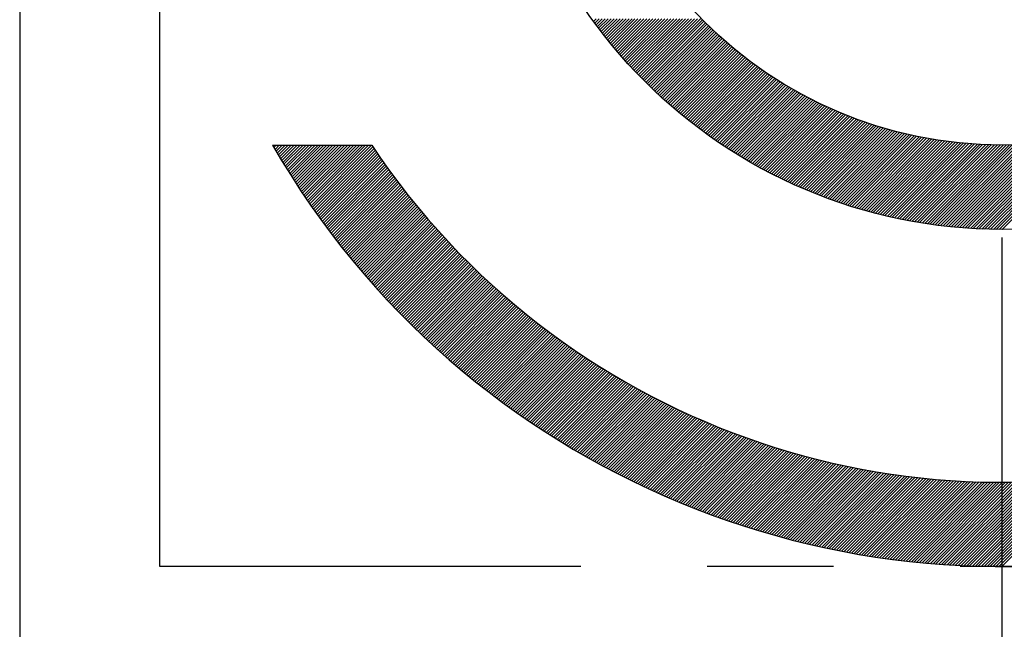
# Model space of a CAD drawing. Extents: x 0 to 3855, y -19 to 2751.
# Drawn here: x 1559 to 1565, y 1459 to 1463 of the extents above; entities that cross this region are included whole.
import ezdxf

# ---------------------------------------------------------------- set-up
doc = ezdxf.new("R2010")
doc.units = 0
doc.header["$LTSCALE"] = 10
doc.header["$MEASUREMENT"] = 0
doc.linetypes.add('CENTER', pattern=[2, 1.25, -0.25, 0.25, -0.25])
doc.linetypes.add('PHANTOM', pattern=[2.5, 1.25, -0.25, 0.25, -0.25, 0.25, -0.25])
doc.layers.get('0').update_dxf_attribs({"linetype": 'CONTINUOUS'})
doc.layers.add('1', color=1, linetype='CENTER')
doc.layers.add('2', color=5, linetype='PHANTOM')

# ---------------------------------------------------------------- blocks, each defined once
blk = doc.blocks.new('*X90')
at = {"color": 0}
for p, q in [((6.2808, 6.0686), (6.2969, 6.0848)), ((6.2882, 6.0584), (6.3146, 6.0848)), ((6.2958, 6.0483), (6.3323, 6.0848)), ((6.3033, 6.0381), (6.3499, 6.0848)), ((6.3109, 6.028), (6.3676, 6.0848)), ((6.3185, 6.018), (6.3853, 6.0848)), ((6.3262, 6.008), (6.403, 6.0848)), ((6.3339, 5.998), (6.4207, 6.0848)), ((6.3416, 5.988), (6.4383, 6.0848)), ((6.3494, 5.9781), (6.456, 6.0848)), ((6.3572, 5.9683), (6.4737, 6.0848)), ((6.365, 5.9584), (6.4914, 6.0848)), ((6.3729, 5.9486), (6.509, 6.0848)), ((6.3808, 5.9389), (6.5267, 6.0848)), ((6.3888, 5.9292), (6.5444, 6.0848)), ((6.3968, 5.9195), (6.5621, 6.0848)), ((6.4048, 5.9098), (6.5798, 6.0848)), ((6.4129, 5.9002), (6.5974, 6.0848)), ((6.421, 5.8907), (6.6151, 6.0848)), ((6.4291, 5.8811), (6.6328, 6.0848)), ((6.4373, 5.8716), (6.6505, 6.0848)), ((6.4455, 5.8622), (6.6681, 6.0848)), ((6.4538, 5.8528), (6.6858, 6.0848)), ((6.4621, 5.8434), (6.7035, 6.0848)), ((6.4704, 5.834), (6.7212, 6.0848)), ((6.4788, 5.8247), (6.7389, 6.0848)), ((6.4872, 5.8154), (6.7565, 6.0848)), ((6.4956, 5.8062), (6.7742, 6.0848)), ((6.5041, 5.797), (6.7919, 6.0848)), ((6.5126, 5.7878), (6.8096, 6.0848)), ((6.5212, 5.7787), (6.8272, 6.0848)), ((6.5298, 5.7696), (6.8449, 6.0848)), ((6.5384, 5.7606), (6.8626, 6.0848)), ((6.5471, 5.7516), (6.8803, 6.0848)), ((6.5558, 5.7426), (6.898, 6.0848)), ((6.5645, 5.7336), (6.9156, 6.0848)), ((6.5733, 5.7247), (6.9268, 6.0783)), ((6.5821, 5.7159), (6.9356, 6.0694)), ((6.5909, 5.707), (6.9445, 6.0606)), ((6.5998, 5.6983), (6.9534, 6.0518)), ((6.6087, 5.6895), (6.9623, 6.0431)), ((6.6177, 5.6808), (6.9713, 6.0344)), ((6.6267, 5.6721), (6.9803, 6.0257)), ((6.6357, 5.6634), (6.9894, 6.0171)), ((6.6448, 5.6548), (6.9985, 6.0086)), ((6.6539, 5.6463), (7.0077, 6)), ((6.663, 5.6377), (7.0169, 5.9916)), ((6.6722, 5.6292), (7.0261, 5.9831)), ((6.6814, 5.6208), (7.0354, 5.9747)), ((6.6907, 5.6123), (7.0447, 5.9664)), ((6.7, 5.604), (7.0541, 5.9581)), ((6.7093, 5.5956), (7.0635, 5.9499)), ((6.7187, 5.5873), (7.073, 5.9416)), ((6.7281, 5.579), (7.0825, 5.9335)), ((6.7375, 5.5708), (7.0921, 5.9254)), ((6.747, 5.5626), (7.1017, 5.9173)), ((6.7565, 5.5544), (7.1113, 5.9093)), ((6.766, 5.5463), (7.121, 5.9013)), ((6.7756, 5.5382), (7.1308, 5.8933)), ((6.7852, 5.5301), (7.1405, 5.8854)), ((6.7949, 5.5221), (7.1504, 5.8776)), ((6.8046, 5.5141), (7.1602, 5.8698)), ((6.8143, 5.5062), (7.1702, 5.862)), ((6.8241, 5.4983), (7.1801, 5.8543)), ((6.8339, 5.4904), (7.1901, 5.8466)), ((6.8438, 5.4826), (7.2002, 5.839)), ((6.8537, 5.4748), (7.2103, 5.8314)), ((6.8636, 5.467), (7.2204, 5.8239)), ((6.8735, 5.4593), (7.2306, 5.8164)), ((6.8835, 5.4516), (7.2409, 5.809)), ((6.8936, 5.444), (7.2511, 5.8016)), ((6.9037, 5.4364), (7.2615, 5.7942)), ((6.9138, 5.4288), (7.2718, 5.7869)), ((6.9239, 5.4213), (7.2823, 5.7797)), ((6.9341, 5.4138), (7.2927, 5.7725)), ((6.9443, 5.4064), (7.3032, 5.7653)), ((6.9546, 5.399), (7.3138, 5.7582)), ((6.9649, 5.3916), (7.3244, 5.7511)), ((6.9752, 5.3842), (7.3351, 5.7441)), ((6.9856, 5.377), (7.3458, 5.7371)), ((6.996, 5.3697), (7.3565, 5.7302)), ((7.0065, 5.3625), (7.3673, 5.7233)), ((7.017, 5.3553), (7.3782, 5.7165)), ((7.0275, 5.3481), (7.389, 5.7097)), ((7.0381, 5.341), (7.4, 5.7029)), ((7.0487, 5.334), (7.411, 5.6962)), ((7.0594, 5.327), (7.422, 5.6896)), ((7.0701, 5.32), (7.4331, 5.683)), ((7.0808, 5.313), (7.4442, 5.6765)), ((7.0916, 5.3061), (7.4554, 5.67)), ((7.1024, 5.2992), (7.4666, 5.6635)), ((7.1132, 5.2924), (7.4779, 5.6571)), ((7.1241, 5.2856), (7.4892, 5.6508)), ((7.135, 5.2789), (7.5006, 5.6445)), ((7.146, 5.2722), (7.512, 5.6382)), ((7.157, 5.2655), (7.5235, 5.632)), ((7.1681, 5.2589), (7.5351, 5.6259)), ((7.1791, 5.2523), (7.5466, 5.6198)), ((7.1903, 5.2457), (7.5583, 5.6137)), ((7.2015, 5.2392), (7.5699, 5.6077)), ((7.2127, 5.2328), (7.5817, 5.6018)), ((7.2239, 5.2263), (7.5935, 5.5959)), ((7.2352, 5.22), (7.6053, 5.59)), ((7.2465, 5.2136), (7.6172, 5.5843)), ((7.2579, 5.2073), (7.6291, 5.5785)), ((7.2693, 5.2011), (7.6411, 5.5728)), ((7.2808, 5.1948), (7.6532, 5.5672)), ((7.2923, 5.1887), (7.6653, 5.5616)), ((7.3038, 5.1825), (7.6774, 5.5561)), ((7.3154, 5.1764), (7.6896, 5.5506)), ((7.3271, 5.1704), (7.7019, 5.5452)), ((7.3387, 5.1644), (7.7142, 5.5399)), ((7.3504, 5.1584), (7.7266, 5.5345)), ((7.3622, 5.1525), (7.739, 5.5293)), ((7.374, 5.1466), (7.7515, 5.5241)), ((7.3858, 5.1408), (7.764, 5.519)), ((7.3977, 5.135), (7.7766, 5.5139)), ((7.4097, 5.1292), (7.7893, 5.5089)), ((7.4216, 5.1235), (7.802, 5.5039)), ((7.4336, 5.1179), (7.8147, 5.499)), ((7.4457, 5.1123), (7.8276, 5.4941)), ((7.4578, 5.1067), (7.8405, 5.4893)), ((7.47, 5.1012), (7.8534, 5.4846)), ((7.4822, 5.0957), (7.8664, 5.4799)), ((7.4944, 5.0902), (7.8795, 5.4753)), ((7.5067, 5.0849), (7.8926, 5.4707)), ((7.519, 5.0795), (7.9058, 5.4663)), ((7.5314, 5.0742), (7.919, 5.4618)), ((7.5438, 5.069), (7.9323, 5.4574)), ((7.5563, 5.0637), (7.9457, 5.4531)), ((7.5688, 5.0586), (7.9591, 5.4489)), ((7.5814, 5.0535), (7.9726, 5.4447)), ((7.594, 5.0484), (7.9862, 5.4406)), ((7.6067, 5.0434), (7.9998, 5.4365)), ((7.6194, 5.0384), (8.0135, 5.4326)), ((7.6321, 5.0335), (8.0273, 5.4286)), ((7.6449, 5.0286), (8.0411, 5.4248)), ((7.6578, 5.0238), (8.055, 5.421)), ((7.6707, 5.019), (8.0689, 5.4173)), ((7.6836, 5.0143), (8.0829, 5.4136)), ((7.6966, 5.0096), (8.097, 5.41)), ((7.7097, 5.005), (8.1112, 5.4065)), ((7.7228, 5.0004), (8.1254, 5.4031)), ((7.7359, 4.9959), (8.1397, 5.3997)), ((7.7491, 4.9914), (8.1541, 5.3964)), ((7.7624, 4.987), (8.1686, 5.3932)), ((7.7757, 4.9826), (8.1831, 5.39)), ((7.789, 4.9783), (8.1977, 5.387)), ((7.8025, 4.974), (8.2124, 5.384)), ((7.8159, 4.9698), (8.2271, 5.381)), ((7.8294, 4.9656), (8.242, 5.3782)), ((8.6363, 4.8356), (9.1811, 5.3804)), ((8.6536, 4.8352), (9.2031, 5.3847)), ((8.671, 4.835), (9.2254, 5.3894)), ((8.6886, 4.8348), (9.248, 5.3943)), ((8.7062, 4.8348), (9.2709, 5.3995)), ((4.3773, 5.3319), (4.3802, 5.3348)), ((4.3838, 5.3207), (4.3979, 5.3348)), ((4.3903, 5.3096), (4.4155, 5.3348)), ((4.3969, 5.2984), (4.4332, 5.3348)), ((4.4034, 5.2873), (4.4509, 5.3348)), ((4.41, 5.2762), (4.4686, 5.3348)), ((4.4166, 5.2652), (4.4863, 5.3348)), ((4.4233, 5.2541), (4.5039, 5.3348)), ((4.4299, 5.2431), (4.5216, 5.3348)), ((4.4366, 5.2321), (4.5393, 5.3348)), ((4.4433, 5.2211), (4.557, 5.3348)), ((4.45, 5.2102), (4.5746, 5.3348)), ((4.4568, 5.1993), (4.5923, 5.3348)), ((4.4636, 5.1884), (4.61, 5.3348)), ((4.4704, 5.1775), (4.6277, 5.3348)), ((4.4772, 5.1666), (4.6454, 5.3348)), ((4.4841, 5.1558), (4.663, 5.3348)), ((4.4909, 5.145), (4.6807, 5.3348)), ((4.4978, 5.1342), (4.6984, 5.3348)), ((4.5048, 5.1235), (4.7161, 5.3348)), ((4.5117, 5.1127), (4.7337, 5.3348)), ((4.5187, 5.102), (4.7514, 5.3348)), ((4.5257, 5.0914), (4.7691, 5.3348)), ((4.5327, 5.0807), (4.7868, 5.3348)), ((4.5397, 5.0701), (4.8045, 5.3348)), ((4.5468, 5.0594), (4.8221, 5.3348)), ((4.5539, 5.0488), (4.8398, 5.3348)), ((4.561, 5.0383), (4.8575, 5.3348)), ((4.5681, 5.0277), (4.8752, 5.3348)), ((4.5753, 5.0172), (4.8928, 5.3348)), ((4.5825, 5.0067), (4.9105, 5.3348)), ((4.5897, 4.9962), (4.9282, 5.3348)), ((4.5969, 4.9858), (4.9459, 5.3348)), ((4.6041, 4.9754), (4.9636, 5.3348)), ((4.6114, 4.965), (4.971, 5.3246)), ((7.843, 4.9615), (8.2569, 5.3754)), ((7.8566, 4.9575), (8.2719, 5.3727)), ((7.8703, 4.9535), (8.2869, 5.3701)), ((7.884, 4.9495), (8.3021, 5.3676)), ((7.8978, 4.9456), (8.3173, 5.3652)), ((7.9117, 4.9418), (8.3326, 5.3628)), ((7.9256, 4.938), (8.348, 5.3605)), ((7.9395, 4.9343), (8.3635, 5.3583)), ((7.9535, 4.9306), (8.3791, 5.3562)), ((7.9676, 4.927), (8.3948, 5.3542)), ((7.9817, 4.9235), (8.4105, 5.3523)), ((7.9959, 4.92), (8.4264, 5.3505)), ((8.0101, 4.9166), (8.4423, 5.3487)), ((8.0245, 4.9132), (8.4583, 5.3471)), ((8.0388, 4.9099), (8.4745, 5.3455)), ((8.0532, 4.9066), (8.4907, 5.3441)), ((8.0677, 4.9034), (8.507, 5.3427)), ((8.0823, 4.9003), (8.5234, 5.3414)), ((8.0969, 4.8972), (8.5399, 5.3403)), ((8.1116, 4.8942), (8.5566, 5.3392)), ((8.1263, 4.8913), (8.5733, 5.3383)), ((8.1411, 4.8884), (8.5902, 5.3375)), ((8.156, 4.8856), (8.6071, 5.3367)), ((8.1709, 4.8829), (8.6242, 5.3361)), ((8.1859, 4.8802), (8.6413, 5.3356)), ((8.201, 4.8776), (8.6586, 5.3352)), ((8.2161, 4.875), (8.676, 5.335)), ((8.2313, 4.8725), (8.6936, 5.3348)), ((8.2466, 4.8701), (8.7112, 5.3348)), ((8.2619, 4.8678), (8.729, 5.3349)), ((8.2773, 4.8655), (8.7469, 5.3351)), ((8.2928, 4.8633), (8.765, 5.3355)), ((8.3084, 4.8612), (8.7831, 5.336)), ((8.324, 4.8592), (8.8014, 5.3366)), ((8.3397, 4.8572), (8.8199, 5.3374)), ((8.3555, 4.8553), (8.8385, 5.3383)), ((8.3713, 4.8535), (8.8572, 5.3394)), ((8.3873, 4.8517), (8.8761, 5.3406)), ((8.4033, 4.8501), (8.8952, 5.342)), ((8.4194, 4.8485), (8.9144, 5.3435)), ((8.4355, 4.847), (8.9338, 5.3452)), ((8.4518, 4.8456), (8.9533, 5.3471)), ((8.4681, 4.8442), (8.973, 5.3491)), ((8.4846, 4.843), (8.9929, 5.3513)), ((8.5011, 4.8418), (9.013, 5.3537)), ((8.5176, 4.8407), (9.0333, 5.3563)), ((8.5343, 4.8397), (9.0537, 5.3591)), ((8.5511, 4.8388), (9.0744, 5.3621)), ((8.5679, 4.838), (9.0953, 5.3653)), ((8.5849, 4.8372), (9.1164, 5.3687)), ((8.6019, 4.8366), (9.1377, 5.3724)), ((8.6191, 4.836), (9.1593, 5.3763)), ((4.6187, 4.9546), (4.9781, 5.314)), ((4.626, 4.9442), (4.9853, 5.3035)), ((4.6334, 4.9339), (4.9924, 5.293)), ((4.6407, 4.9236), (4.9996, 5.2825)), ((4.6481, 4.9133), (5.0069, 5.272)), ((4.6555, 4.903), (5.0141, 5.2616)), ((4.663, 4.8928), (5.0214, 5.2512)), ((4.6704, 4.8826), (5.0287, 5.2408)), ((4.6779, 4.8724), (5.036, 5.2305)), ((4.6854, 4.8622), (5.0434, 5.2201)), ((4.6929, 4.852), (5.0507, 5.2098)), ((4.7005, 4.8419), (5.0581, 5.1996)), ((4.7081, 4.8318), (5.0656, 5.1893)), ((4.7156, 4.8217), (5.073, 5.1791)), ((4.7233, 4.8117), (5.0805, 5.1689)), ((4.7309, 4.8016), (5.088, 5.1587)), ((4.7386, 4.7916), (5.0955, 5.1486)), ((4.7463, 4.7816), (5.1031, 5.1384)), ((4.754, 4.7716), (5.1107, 5.1283)), ((4.7617, 4.7617), (5.1183, 5.1183)), ((4.7694, 4.7518), (5.1259, 5.1082)), ((4.7772, 4.7419), (5.1335, 5.0982)), ((4.785, 4.732), (5.1412, 5.0882)), ((4.7928, 4.7221), (5.1489, 5.0782)), ((4.8007, 4.7123), (5.1567, 5.0683)), ((4.8085, 4.7025), (5.1644, 5.0584)), ((4.8164, 4.6927), (5.1722, 5.0485)), ((4.8243, 4.6829), (5.18, 5.0386)), ((4.8323, 4.6732), (5.1878, 5.0287)), ((4.8402, 4.6635), (5.1957, 5.0189)), ((4.8482, 4.6538), (5.2036, 5.0091)), ((4.8562, 4.6441), (5.2115, 4.9994)), ((4.8642, 4.6344), (5.2194, 4.9896)), ((4.8723, 4.6248), (5.2274, 4.9799)), ((4.8803, 4.6152), (5.2354, 4.9702)), ((4.8884, 4.6056), (5.2434, 4.9605)), ((4.8965, 4.596), (5.2514, 4.9509)), ((4.9047, 4.5865), (5.2594, 4.9412)), ((4.9128, 4.577), (5.2675, 4.9316)), ((4.921, 4.5675), (5.2756, 4.9221)), ((4.9292, 4.558), (5.2838, 4.9125)), ((4.9374, 4.5485), (5.2919, 4.903)), ((4.9457, 4.5391), (5.3001, 4.8935)), ((4.954, 4.5297), (5.3083, 4.884)), ((4.9622, 4.5203), (5.3165, 4.8746)), ((4.9706, 4.5109), (5.3248, 4.8652)), ((4.9789, 4.5016), (5.3331, 4.8558)), ((4.9873, 4.4923), (5.3414, 4.8464)), ((4.9956, 4.483), (5.3497, 4.837)), ((5.004, 4.4737), (5.358, 4.8277)), ((5.0125, 4.4644), (5.3664, 4.8184)), ((5.0209, 4.4552), (5.3748, 4.8091)), ((5.0294, 4.446), (5.3832, 4.7999)), ((5.0379, 4.4368), (5.3917, 4.7907)), ((5.0464, 4.4277), (5.4002, 4.7815)), ((5.0549, 4.4185), (5.4087, 4.7723)), ((5.0635, 4.4094), (5.4172, 4.7631)), ((5.072, 4.4003), (5.4258, 4.754)), ((5.0806, 4.3912), (5.4343, 4.7449)), ((5.0893, 4.3822), (5.4429, 4.7358)), ((5.0979, 4.3731), (5.4515, 4.7268)), ((5.1066, 4.3641), (5.4602, 4.7177)), ((5.1153, 4.3551), (5.4689, 4.7087)), ((5.124, 4.3462), (5.4776, 4.6997)), ((5.1327, 4.3372), (5.4863, 4.6908)), ((5.1415, 4.3283), (5.495, 4.6819)), ((5.1502, 4.3194), (5.5038, 4.673)), ((5.159, 4.3105), (5.5126, 4.6641)), ((5.1679, 4.3017), (5.5214, 4.6552)), ((5.1767, 4.2928), (5.5303, 4.6464)), ((5.1856, 4.284), (5.5391, 4.6376)), ((5.1945, 4.2752), (5.548, 4.6288)), ((5.2034, 4.2665), (5.5569, 4.62)), ((5.2123, 4.2577), (5.5659, 4.6113)), ((5.2213, 4.249), (5.5749, 4.6026)), ((5.2302, 4.2403), (5.5838, 4.5939)), ((5.2392, 4.2316), (5.5929, 4.5852)), ((5.2483, 4.223), (5.6019, 4.5766)), ((5.2573, 4.2143), (5.611, 4.568)), ((5.2664, 4.2057), (5.6201, 4.5594)), ((5.2755, 4.1971), (5.6292, 4.5508)), ((5.2846, 4.1885), (5.6383, 4.5423)), ((5.2937, 4.18), (5.6475, 4.5338)), ((5.3028, 4.1715), (5.6567, 4.5253)), ((5.312, 4.163), (5.6659, 4.5168)), ((5.3212, 4.1545), (5.6751, 4.5084)), ((5.3304, 4.146), (5.6844, 4.5)), ((5.3397, 4.1376), (5.6937, 4.4916)), ((5.3489, 4.1292), (5.703, 4.4832)), ((5.3582, 4.1208), (5.7123, 4.4749)), ((5.3675, 4.1124), (5.7217, 4.4666)), ((5.3769, 4.1041), (5.7311, 4.4583)), ((5.3862, 4.0958), (5.7405, 4.45)), ((5.3956, 4.0875), (5.7499, 4.4418)), ((5.405, 4.0792), (5.7594, 4.4335)), ((5.4144, 4.0709), (5.7688, 4.4253)), ((5.4239, 4.0627), (5.7784, 4.4172)), ((5.4333, 4.0545), (5.7879, 4.409)), ((5.4428, 4.0463), (5.7975, 4.4009)), ((5.4523, 4.0381), (5.807, 4.3928)), ((5.4618, 4.03), (5.8166, 4.3848)), ((5.4714, 4.0218), (5.8263, 4.3767)), ((5.481, 4.0137), (5.8359, 4.3687)), ((5.4906, 4.0056), (5.8456, 4.3607)), ((5.5002, 3.9976), (5.8553, 4.3527)), ((5.5098, 3.9896), (5.8651, 4.3448)), ((5.5195, 3.9815), (5.8748, 4.3369)), ((5.5292, 3.9736), (5.8846, 4.329)), ((5.5389, 3.9656), (5.8944, 4.3211)), ((5.5486, 3.9576), (5.9042, 4.3132)), ((5.5584, 3.9497), (5.9141, 4.3054)), ((5.5682, 3.9418), (5.924, 4.2976)), ((5.578, 3.9339), (5.9339, 4.2899)), ((5.5878, 3.9261), (5.9438, 4.2821)), ((5.5976, 3.9183), (5.9538, 4.2744)), ((5.6075, 3.9104), (5.9638, 4.2667)), ((5.6174, 3.9027), (5.9738, 4.259)), ((5.6273, 3.8949), (5.9838, 4.2514)), ((5.6372, 3.8871), (5.9939, 4.2438)), ((5.6472, 3.8794), (6.0039, 4.2362)), ((5.6572, 3.8717), (6.0141, 4.2286)), ((5.6672, 3.8641), (6.0242, 4.2211)), ((5.6772, 3.8564), (6.0344, 4.2136)), ((5.6872, 3.8488), (6.0445, 4.2061)), ((5.6973, 3.8412), (6.0547, 4.1986)), ((5.7074, 3.8336), (6.065, 4.1912)), ((5.7175, 3.826), (6.0752, 4.1837)), ((5.7277, 3.8185), (6.0855, 4.1763)), ((5.7378, 3.811), (6.0958, 4.169)), ((5.748, 3.8035), (6.1062, 4.1616)), ((5.7582, 3.796), (6.1166, 4.1543)), ((5.7685, 3.7886), (6.1269, 4.147)), ((5.7787, 3.7811), (6.1374, 4.1398)), ((5.789, 3.7737), (6.1478, 4.1325)), ((5.7993, 3.7664), (6.1583, 4.1253)), ((5.8096, 3.759), (6.1688, 4.1181)), ((5.82, 3.7517), (6.1793, 4.111)), ((5.8303, 3.7444), (6.1898, 4.1039)), ((5.8407, 3.7371), (6.2004, 4.0968)), ((5.8511, 3.7298), (6.211, 4.0897)), ((5.8616, 3.7226), (6.2216, 4.0826)), ((5.872, 3.7154), (6.2323, 4.0756)), ((5.8825, 3.7082), (6.2429, 4.0686)), ((5.893, 3.701), (6.2536, 4.0616)), ((5.9036, 3.6938), (6.2644, 4.0547)), ((5.9141, 3.6867), (6.2751, 4.0477)), ((5.9247, 3.6796), (6.2859, 4.0408)), ((5.9353, 3.6725), (6.2967, 4.034)), ((5.9459, 3.6655), (6.3075, 4.0271)), ((5.9566, 3.6585), (6.3184, 4.0203)), ((5.9672, 3.6515), (6.3293, 4.0135)), ((5.9779, 3.6445), (6.3402, 4.0067)), ((5.9886, 3.6375), (6.3511, 4)), ((5.9994, 3.6306), (6.3621, 3.9933)), ((6.0102, 3.6237), (6.3731, 3.9866)), ((6.0209, 3.6168), (6.3841, 3.98)), ((6.0318, 3.6099), (6.3952, 3.9733)), ((6.0426, 3.6031), (6.4062, 3.9667)), ((6.0535, 3.5963), (6.4173, 3.9601)), ((6.0643, 3.5895), (6.4285, 3.9536)), ((6.0753, 3.5827), (6.4396, 3.9471)), ((6.0862, 3.576), (6.4508, 3.9406)), ((6.0971, 3.5692), (6.462, 3.9341)), ((6.1081, 3.5625), (6.4732, 3.9277)), ((6.1191, 3.5559), (6.4845, 3.9212)), ((6.1302, 3.5492), (6.4958, 3.9149)), ((6.1412, 3.5426), (6.5071, 3.9085)), ((6.1523, 3.536), (6.5185, 3.9022)), ((6.1634, 3.5294), (6.5298, 3.8959)), ((6.1745, 3.5229), (6.5412, 3.8896)), ((6.1857, 3.5163), (6.5527, 3.8833)), ((6.1968, 3.5098), (6.5641, 3.8771)), ((6.208, 3.5034), (6.5756, 3.8709)), ((6.2193, 3.4969), (6.5871, 3.8648)), ((6.2305, 3.4905), (6.5987, 3.8586)), ((6.2418, 3.4841), (6.6102, 3.8525)), ((6.2531, 3.4777), (6.6218, 3.8464)), ((6.2644, 3.4713), (6.6334, 3.8404)), ((6.2758, 3.465), (6.6451, 3.8343)), ((6.2871, 3.4587), (6.6568, 3.8284)), ((6.2985, 3.4524), (6.6685, 3.8224)), ((6.31, 3.4462), (6.6802, 3.8164)), ((6.3214, 3.4399), (6.692, 3.8105)), ((6.3329, 3.4337), (6.7038, 3.8047)), ((6.3444, 3.4276), (6.7156, 3.7988)), ((6.3559, 3.4214), (6.7275, 3.793)), ((6.3674, 3.4153), (6.7394, 3.7872)), ((6.379, 3.4092), (6.7513, 3.7814)), ((6.3906, 3.4031), (6.7632, 3.7757)), ((6.4022, 3.397), (6.7752, 3.77)), ((6.4139, 3.391), (6.7872, 3.7643)), ((6.4256, 3.385), (6.7992, 3.7586)), ((6.4373, 3.379), (6.8113, 3.753)), ((6.449, 3.3731), (6.8234, 3.7474)), ((6.4607, 3.3672), (6.8355, 3.7419)), ((6.4725, 3.3613), (6.8476, 3.7364)), ((6.4843, 3.3554), (6.8598, 3.7309)), ((6.4962, 3.3495), (6.872, 3.7254)), ((6.508, 3.3437), (6.8842, 3.7199)), ((6.5199, 3.3379), (6.8965, 3.7145)), ((6.5318, 3.3321), (6.9088, 3.7092)), ((6.5437, 3.3264), (6.9211, 3.7038)), ((6.5557, 3.3207), (6.9335, 3.6985)), ((6.5677, 3.315), (6.9459, 3.6932)), ((6.5797, 3.3093), (6.9583, 3.6879)), ((6.5917, 3.3037), (6.9708, 3.6827)), ((6.6038, 3.2981), (6.9833, 3.6775)), ((6.6159, 3.2925), (6.9958, 3.6724)), ((6.628, 3.2869), (7.0083, 3.6672)), ((6.6402, 3.2814), (7.0209, 3.6621)), ((6.6523, 3.2759), (7.0335, 3.6571)), ((6.6645, 3.2704), (7.0461, 3.652)), ((6.6768, 3.265), (7.0588, 3.647)), ((6.689, 3.2596), (7.0715, 3.642)), ((6.7013, 3.2542), (7.0842, 3.6371)), ((6.7136, 3.2488), (7.097, 3.6322)), ((6.726, 3.2435), (7.1098, 3.6273)), ((6.7383, 3.2382), (7.1226, 3.6225)), ((6.7507, 3.2329), (7.1355, 3.6177)), ((6.7631, 3.2276), (7.1484, 3.6129)), ((6.7756, 3.2224), (7.1613, 3.6081)), ((6.7881, 3.2172), (7.1743, 3.6034)), ((6.8006, 3.212), (7.1873, 3.5987)), ((6.8131, 3.2069), (7.2003, 3.5941)), ((6.8257, 3.2017), (7.2134, 3.5895)), ((6.8383, 3.1967), (7.2265, 3.5849)), ((6.8509, 3.1916), (7.2396, 3.5803)), ((6.8635, 3.1866), (7.2528, 3.5758)), ((6.8762, 3.1816), (7.266, 3.5713)), ((6.8889, 3.1766), (7.2792, 3.5669)), ((6.9016, 3.1716), (7.2925, 3.5625)), ((6.9144, 3.1667), (7.3058, 3.5581)), ((6.9272, 3.1618), (7.3191, 3.5538)), ((6.94, 3.157), (7.3325, 3.5495)), ((6.9528, 3.1521), (7.3459, 3.5452)), ((6.9657, 3.1473), (7.3593, 3.541)), ((6.9786, 3.1426), (7.3728, 3.5367)), ((6.9916, 3.1378), (7.3863, 3.5326)), ((7.0045, 3.1331), (7.3999, 3.5285)), ((7.0175, 3.1284), (7.4134, 3.5244)), ((7.0305, 3.1238), (7.4271, 3.5203)), ((7.0436, 3.1192), (7.4407, 3.5163)), ((7.0567, 3.1146), (7.4544, 3.5123)), ((7.0698, 3.11), (7.4681, 3.5083)), ((7.083, 3.1055), (7.4819, 3.5044)), ((7.0961, 3.101), (7.4957, 3.5005)), ((7.1093, 3.0965), (7.5095, 3.4967)), ((7.1226, 3.0921), (7.5234, 3.4929)), ((7.1358, 3.0877), (7.5373, 3.4891)), ((7.1491, 3.0833), (7.5513, 3.4854)), ((7.1625, 3.0789), (7.5653, 3.4817)), ((7.1758, 3.0746), (7.5793, 3.4781)), ((7.1892, 3.0703), (7.5934, 3.4745)), ((7.2027, 3.0661), (7.6075, 3.4709)), ((7.2161, 3.0619), (7.6216, 3.4673)), ((7.2296, 3.0577), (7.6358, 3.4639)), ((7.2431, 3.0535), (7.65, 3.4604)), ((7.2567, 3.0494), (7.6643, 3.457)), ((7.2703, 3.0453), (7.6786, 3.4536)), ((7.2839, 3.0412), (7.6929, 3.4503)), ((7.2975, 3.0372), (7.7073, 3.447)), ((7.3112, 3.0332), (7.7217, 3.4437)), ((7.3249, 3.0292), (7.7362, 3.4405)), ((7.3387, 3.0253), (7.7507, 3.4373)), ((7.3525, 3.0214), (7.7652, 3.4342)), ((7.3663, 3.0176), (7.7798, 3.4311)), ((7.3801, 3.0137), (7.7944, 3.428)), ((7.394, 3.0099), (7.8091, 3.425)), ((7.4079, 3.0062), (7.8238, 3.4221)), ((7.4219, 3.0024), (7.8386, 3.4191)), ((7.4358, 2.9988), (7.8534, 3.4163)), ((7.4499, 2.9951), (7.8682, 3.4134)), ((7.4639, 2.9915), (7.8831, 3.4106)), ((7.478, 2.9879), (7.898, 3.4079)), ((7.4921, 2.9843), (7.913, 3.4052)), ((7.5063, 2.9808), (7.928, 3.4025)), ((7.5205, 2.9773), (7.9431, 3.3999)), ((7.5347, 2.9739), (7.9582, 3.3973)), ((7.549, 2.9705), (7.9733, 3.3948)), ((7.5633, 2.9671), (7.9885, 3.3923)), ((7.5776, 2.9637), (8.0038, 3.3899)), ((7.592, 2.9604), (8.019, 3.3875)), ((7.6064, 2.9572), (8.0344, 3.3852)), ((7.6208, 2.9539), (8.0498, 3.3829)), ((7.6353, 2.9507), (8.0652, 3.3806)), ((7.6498, 2.9476), (8.0807, 3.3784)), ((7.6644, 2.9444), (8.0962, 3.3763)), ((7.679, 2.9414), (8.1118, 3.3742)), ((7.6936, 2.9383), (8.1274, 3.3721)), ((7.7083, 2.9353), (8.1431, 3.3701)), ((7.723, 2.9323), (8.1588, 3.3682)), ((7.7377, 2.9294), (8.1746, 3.3662)), ((7.7525, 2.9265), (8.1904, 3.3644)), ((7.7673, 2.9236), (8.2063, 3.3626)), ((7.7822, 2.9208), (8.2222, 3.3608)), ((7.7971, 2.9181), (8.2382, 3.3591)), ((7.812, 2.9153), (8.2542, 3.3575)), ((7.827, 2.9126), (8.2703, 3.3559)), ((7.842, 2.91), (8.2864, 3.3544)), ((7.8571, 2.9073), (8.3026, 3.3529)), ((7.8722, 2.9048), (8.3189, 3.3514)), ((7.8873, 2.9022), (8.3352, 3.3501)), ((7.9025, 2.8997), (8.3515, 3.3488)), ((7.9177, 2.8973), (8.3679, 3.3475)), ((7.933, 2.8949), (8.3844, 3.3463)), ((7.9483, 2.8925), (8.4009, 3.3451)), ((7.9637, 2.8902), (8.4175, 3.344)), ((7.9791, 2.8879), (8.4342, 3.343)), ((7.9945, 2.8856), (8.4509, 3.342)), ((8.01, 2.8834), (8.4676, 3.3411)), ((8.0255, 2.8813), (8.4844, 3.3402)), ((8.0411, 2.8792), (8.5013, 3.3394)), ((8.0567, 2.8771), (8.5183, 3.3387)), ((8.0723, 2.8751), (8.5353, 3.338)), ((8.088, 2.8731), (8.5523, 3.3374)), ((8.1038, 2.8712), (8.5694, 3.3369)), ((8.1195, 2.8693), (8.5866, 3.3364)), ((8.1354, 2.8674), (8.6039, 3.3359)), ((8.1513, 2.8656), (8.6212, 3.3356)), ((8.1672, 2.8639), (8.6386, 3.3353)), ((8.1832, 2.8622), (8.656, 3.3351)), ((8.1992, 2.8605), (8.6736, 3.3349)), ((8.2152, 2.8589), (8.6911, 3.3348)), ((8.2314, 2.8573), (8.7088, 3.3348)), ((8.2475, 2.8558), (8.7265, 3.3348)), ((8.2637, 2.8544), (8.7443, 3.3349)), ((8.28, 2.8529), (8.7622, 3.3351)), ((8.2963, 2.8516), (8.7801, 3.3354)), ((8.3127, 2.8503), (8.7981, 3.3357)), ((8.3291, 2.849), (8.8162, 3.3361)), ((8.3455, 2.8478), (8.8344, 3.3366)), ((8.362, 2.8466), (8.8526, 3.3372)), ((8.3786, 2.8455), (8.8709, 3.3378)), ((8.3952, 2.8444), (8.8893, 3.3385)), ((8.4119, 2.8434), (8.9078, 3.3393)), ((8.4286, 2.8425), (8.9263, 3.3402)), ((8.4454, 2.8416), (8.945, 3.3411)), ((8.4622, 2.8407), (8.9637, 3.3422)), ((8.4791, 2.8399), (8.9825, 3.3433)), ((8.496, 2.8392), (9.0014, 3.3445)), ((8.513, 2.8385), (9.0203, 3.3458)), ((8.5301, 2.8379), (9.0394, 3.3472)), ((8.5472, 2.8373), (9.0585, 3.3486)), ((8.5643, 2.8368), (9.0777, 3.3502)), ((8.5816, 2.8363), (9.0971, 3.3518)), ((8.5988, 2.8359), (9.1165, 3.3536)), ((8.6162, 2.8356), (9.136, 3.3554)), ((8.6336, 2.8353), (9.1556, 3.3573)), ((8.651, 2.8351), (9.1753, 3.3593)), ((8.6686, 2.8349), (9.1951, 3.3615)), ((8.6861, 2.8348), (9.215, 3.3637)), ((8.7038, 2.8348), (9.235, 3.366))]:
    blk.add_line(p, q, dxfattribs=at)
blk = doc.blocks.new('1111')
for p, q in [((4475.6523, 638.6376), (4475.6523, 618.8333)), ((4477.1532, 628.1376), (4477.7416, 628.1376))]:
    blk.add_line(p, q)
for radius in [3, 2.5]:
    blk.add_circle((4481.4833, 630.6376), radius)
for radius, start, end in [(5, 210, 150), (4.5, 213.74899, 146.25101)]:
    blk.add_arc((4481.4833, 630.6376), radius, start, end)
at = {"layer": '1'}
blk.add_line((4481.4833, 530.09), (4481.4833, 642.3015), dxfattribs=at)
at = {"layer": '2', "ltscale": 0.3}
for p, q in [((4476.4833, 625.6376), (4476.4833, 635.6376)), ((4486.4833, 625.6376), (4476.4833, 625.6376))]:
    blk.add_line(p, q, dxfattribs=at)
blk.add_blockref('*X90', (4472.7775, 622.8028))

msp = doc.modelspace()

# ---------------------------------------------------------------- block references
msp.add_blockref('1111', (-2916.9624, 833.9244))

doc.saveas('drawing.dxf')
